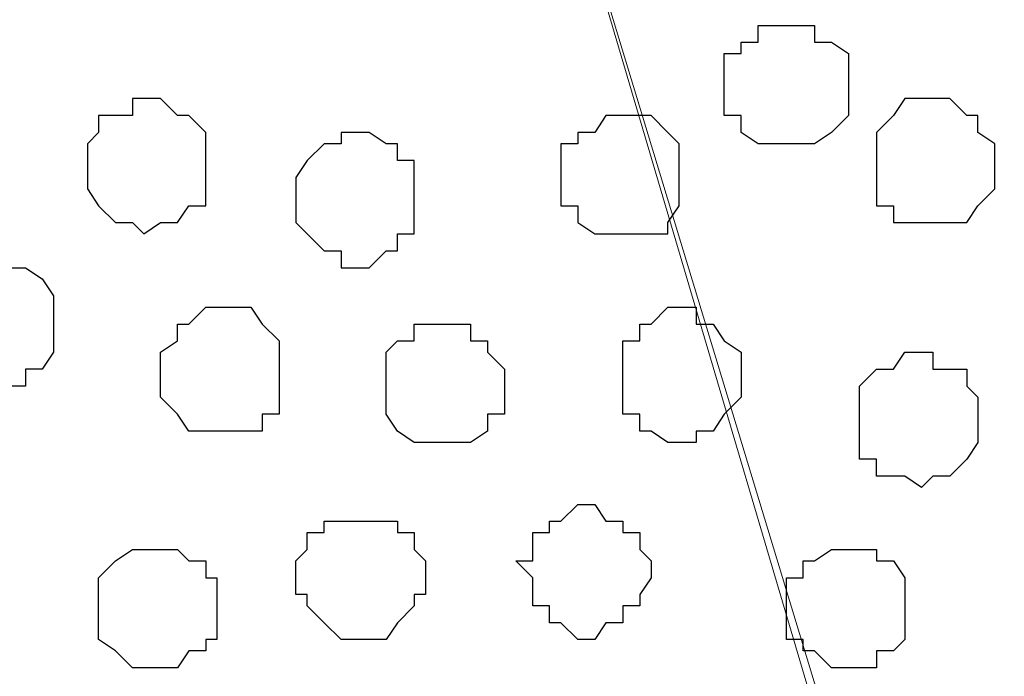
# Model space of a CAD drawing. Units: centimetres. Extents: x -8.5 to 8.4, y -10.2 to 13.4.
# Drawn here: x -3.5 to -3.2, y 4.2 to 4.5 of the extents above; entities that cross this region are included whole.
import ezdxf

# ---------------------------------------------------------------- set-up
doc = ezdxf.new("R2010")
doc.units = ezdxf.units.CM
doc.header["$MEASUREMENT"] = 0
doc.layers.add('Layer 1', color=7, linetype='Continuous')

msp = doc.modelspace()

# ---------------------------------------------------------------- linework, layer by layer
at = {"layer": 'Layer 1', "lineweight": 9}
for points, knots in [([(-3.71122, 3.91513), (-3.71122, 3.91513), (-3.43182, 4.85704), (-3.43182, 4.85704), (-3.43182, 4.85704), (-3.43182, 4.85704), (-3.42547, 4.87186), (-3.42547, 4.87186), (-3.42547, 4.87186), (-3.42547, 4.87186), (-3.43182, 4.88879), (-3.43182, 4.88879), (-3.43182, 4.88879), (-3.43182, 4.88879), (-3.43817, 4.90573), (-3.43817, 4.90573), (-3.43817, 4.90573), (-3.43817, 4.90573), (-3.44241, 4.91843), (-3.44241, 4.91843), (-3.44241, 4.91843), (-3.44241, 4.91843), (-3.46992, 4.94594), (-3.46992, 4.94594), (-3.46992, 4.94594), (-3.46992, 4.94594), (-3.50379, 4.96711), (-3.50379, 4.96711), (-3.50379, 4.96711), (-3.50379, 4.96711), (-3.55036, 4.97981), (-3.55036, 4.97981), (-3.55036, 4.97981), (-3.55036, 4.97981), (-3.70987, 5.04591), (-3.70987, 5.04591), (-3.70987, 5.04591), (-3.70987, 5.04591), (-3.79371, 4.96794), (-3.79371, 4.96794), (-3.79371, 4.96794), (-3.79371, 4.96794), (-3.83411, 4.94845), (-3.83411, 4.94845), (-3.83411, 4.94845), (-3.83411, 4.94845), (-3.86584, 4.9464), (-3.86584, 4.9464), (-3.86584, 4.9464), (-3.86584, 4.9464), (-3.9281, 4.96214), (-3.9281, 4.96214), (-3.9281, 4.96214), (-3.9281, 4.96214), (-3.95887, 4.94594), (-3.95887, 4.94594), (-3.95887, 4.94594), (-3.95887, 4.94594), (-3.98004, 4.91843), (-3.98004, 4.91843), (-3.98004, 4.91843), (-3.98004, 4.91843), (-3.99274, 4.90573), (-3.99274, 4.90573), (-3.99274, 4.90573), (-3.99274, 4.90573), (-3.99274, 4.88879), (-3.99274, 4.88879), (-3.99274, 4.88879), (-3.99274, 4.88879), (-3.99697, 4.87186), (-3.99697, 4.87186), (-3.99697, 4.87186), (-3.99697, 4.87186), (-3.99274, 4.85704), (-3.99274, 4.85704), (-3.99274, 4.85704), (-3.99274, 4.85704), (-3.71122, 3.91513), (-3.71122, 3.91513)], [0, 0, 0, 0, 0.05, 0.05, 0.05, 0.05, 0.1, 0.1, 0.1, 0.1, 0.15, 0.15, 0.15, 0.15, 0.2, 0.2, 0.2, 0.2, 0.25, 0.25, 0.25, 0.25, 0.3, 0.3, 0.3, 0.3, 0.35, 0.35, 0.35, 0.35, 0.4, 0.4, 0.4, 0.4, 0.45, 0.45, 0.45, 0.45, 0.5, 0.5, 0.5, 0.5, 0.55, 0.55, 0.55, 0.55, 0.6, 0.6, 0.6, 0.6, 0.65, 0.65, 0.65, 0.65, 0.7, 0.7, 0.7, 0.7, 0.75, 0.75, 0.75, 0.75, 0.8, 0.8, 0.8, 0.8, 0.85, 0.85, 0.85, 0.85, 0.9, 0.9, 0.9, 0.9, 0.95, 0.95, 0.95, 0.95, 1, 1, 1, 1]), ([(-3.29038, 4.97603), (-3.29748, 4.97455), (-3.30271, 4.97346), (-3.30271, 4.97346), (-3.30271, 4.97346), (-3.30271, 4.97346), (-3.34716, 4.96288), (-3.34716, 4.96288), (-3.34716, 4.96288), (-3.34716, 4.96288), (-3.38737, 4.93959), (-3.38737, 4.93959), (-3.38737, 4.93959), (-3.38737, 4.93959), (-3.40854, 4.91843), (-3.40854, 4.91843), (-3.40854, 4.91843), (-3.40854, 4.91843), (-3.42124, 4.90149), (-3.42124, 4.90149), (-3.42124, 4.90149), (-3.42124, 4.90149), (-3.42547, 4.88456), (-3.42547, 4.88456), (-3.42547, 4.88456), (-3.42547, 4.88456), (-3.42547, 4.86763), (-3.42547, 4.86763), (-3.42547, 4.86763), (-3.42547, 4.86763), (-3.42124, 4.85069), (-3.42124, 4.85069), (-3.42124, 4.85069), (-3.42124, 4.85069), (-3.13549, 3.90878), (-3.13549, 3.90878), (-3.13549, 3.90878), (-2.84974, 4.85069), (-2.84974, 4.85069), (-2.84974, 4.85069), (-2.84974, 4.85069), (-2.84974, 4.88456), (-2.84974, 4.88456), (-2.84974, 4.88456), (-2.84974, 4.88456), (-2.85397, 4.90149), (-2.85397, 4.90149), (-2.85397, 4.90149), (-2.85397, 4.90149), (-2.86667, 4.91843), (-2.86667, 4.91843), (-2.86667, 4.91843), (-2.86667, 4.91843), (-2.89419, 4.93959), (-2.89419, 4.93959), (-2.89419, 4.93959), (-2.89419, 4.93959), (-2.92806, 4.96288), (-2.92806, 4.96288), (-2.92806, 4.96288), (-2.92806, 4.96288), (-2.97251, 4.97346), (-2.97251, 4.97346), (-2.97251, 4.97346), (-2.97251, 4.97346), (-3.02754, 4.98404), (-3.02754, 4.98404), (-3.02754, 4.98404), (-3.02754, 4.98404), (-3.04434, 4.98777), (-3.05972, 4.99119)], [0.5839592, 0.5839592, 0.5839592, 0.5839592, 0.6, 0.6, 0.6, 0.6, 0.65, 0.65, 0.65, 0.65, 0.7, 0.7, 0.7, 0.7, 0.75, 0.75, 0.75, 0.75, 0.8, 0.8, 0.8, 0.8, 0.85, 0.85, 0.85, 0.85, 0.9, 0.9, 0.9, 0.9, 0.95, 0.95, 0.95, 0.95, 1, 1, 1, 1.05, 1.05, 1.05, 1.05, 1.1, 1.1, 1.1, 1.1, 1.15, 1.15, 1.15, 1.15, 1.2, 1.2, 1.2, 1.2, 1.25, 1.25, 1.25, 1.25, 1.3, 1.3, 1.3, 1.3, 1.35, 1.35, 1.35, 1.35, 1.4, 1.4, 1.4, 1.4, 1.42711, 1.42711, 1.42711, 1.42711]), ([(-3.42547, 4.87186), (-3.42547, 4.87186), (-3.14607, 3.92571), (-3.14607, 3.92571), (-3.14607, 3.92571), (-3.14607, 3.92571), (-3.13972, 3.90878), (-3.13972, 3.90878), (-3.13972, 3.90878), (-3.13972, 3.90878), (-3.14607, 3.89184), (-3.14607, 3.89184), (-3.14607, 3.89184), (-3.14607, 3.89184), (-3.15242, 3.88126), (-3.15242, 3.88126), (-3.15242, 3.88126), (-3.15242, 3.88126), (-3.15653, 3.86483), (-3.15653, 3.86483), (-3.15653, 3.86483), (-3.15653, 3.86483), (-3.15653, 3.86483), (-3.15653, 3.86483), (-3.15653, 3.86483), (-3.15653, 3.86483), (-3.19704, 3.86603), (-3.19704, 3.86603), (-3.19704, 3.86603), (-3.19704, 3.86603), (-3.19704, 3.86603), (-3.19704, 3.86603), (-3.19704, 3.86603), (-3.19704, 3.86603), (-3.29923, 3.86907), (-3.29923, 3.86907), (-3.29923, 3.86907), (-3.29923, 3.86907), (-3.37044, 3.87068), (-3.37044, 3.87068), (-3.37044, 3.87068), (-3.37044, 3.87068), (-3.46323, 3.87068), (-3.46323, 3.87068), (-3.46323, 3.87068), (-3.46323, 3.87068), (-3.52169, 3.87068), (-3.52169, 3.87068), (-3.52169, 3.87068), (-3.52169, 3.87068), (-3.5844, 3.87011), (-3.5844, 3.87011), (-3.5844, 3.87011), (-3.5844, 3.87011), (-3.69429, 3.86684), (-3.69429, 3.86684), (-3.69429, 3.86684), (-3.69429, 3.86684), (-3.69429, 3.86684), (-3.69429, 3.86684), (-3.69429, 3.86684), (-3.69429, 3.86684), (-3.69429, 3.86684), (-3.69429, 3.86684), (-3.69429, 3.86684), (-3.69429, 3.86684), (-3.70699, 3.88126), (-3.70699, 3.88126), (-3.70699, 3.88126), (-3.70699, 3.88126), (-3.70699, 3.89184), (-3.70699, 3.89184), (-3.70699, 3.89184), (-3.70699, 3.89184), (-3.71122, 3.90878), (-3.71122, 3.90878), (-3.71122, 3.90878), (-3.71122, 3.90878), (-3.70699, 3.92571), (-3.70699, 3.92571), (-3.70699, 3.92571), (-3.70699, 3.92571), (-3.42547, 4.87186), (-3.42547, 4.87186)], [0, 0, 0, 0, 0.047619, 0.047619, 0.047619, 0.047619, 0.095238, 0.095238, 0.095238, 0.095238, 0.142857, 0.142857, 0.142857, 0.142857, 0.190476, 0.190476, 0.190476, 0.190476, 0.238095, 0.238095, 0.238095, 0.238095, 0.285714, 0.285714, 0.285714, 0.285714, 0.333333, 0.333333, 0.333333, 0.333333, 0.380952, 0.380952, 0.380952, 0.380952, 0.428571, 0.428571, 0.428571, 0.428571, 0.47619, 0.47619, 0.47619, 0.47619, 0.52381, 0.52381, 0.52381, 0.52381, 0.571429, 0.571429, 0.571429, 0.571429, 0.619048, 0.619048, 0.619048, 0.619048, 0.666667, 0.666667, 0.666667, 0.666667, 0.714286, 0.714286, 0.714286, 0.714286, 0.761905, 0.761905, 0.761905, 0.761905, 0.809524, 0.809524, 0.809524, 0.809524, 0.857143, 0.857143, 0.857143, 0.857143, 0.904762, 0.904762, 0.904762, 0.904762, 0.952381, 0.952381, 0.952381, 0.952381, 1, 1, 1, 1])]:
    msp.add_open_spline(points, degree=3, knots=knots, dxfattribs=at)
at = {"layer": 'Layer 1', "color": 251}
for points, knots in [([(-3.24132, 4.42524), (-3.24132, 4.42524), (-3.23074, 4.42524), (-3.23074, 4.42524), (-3.23074, 4.42524), (-3.23074, 4.42524), (-3.22439, 4.42948), (-3.22439, 4.42948), (-3.22439, 4.42948), (-3.22439, 4.42948), (-3.21804, 4.43583), (-3.21804, 4.43583), (-3.21804, 4.43583), (-3.21804, 4.43583), (-3.21804, 4.45911), (-3.21804, 4.45911), (-3.21804, 4.45911), (-3.21804, 4.45911), (-3.22439, 4.46334), (-3.22439, 4.46334), (-3.22439, 4.46334), (-3.22439, 4.46334), (-3.23074, 4.46334), (-3.23074, 4.46334), (-3.23074, 4.46334), (-3.23074, 4.46334), (-3.23074, 4.46969), (-3.23074, 4.46969), (-3.23074, 4.46969), (-3.23074, 4.46969), (-3.25191, 4.46969), (-3.25191, 4.46969), (-3.25191, 4.46969), (-3.25191, 4.46969), (-3.25191, 4.46334), (-3.25191, 4.46334), (-3.25191, 4.46334), (-3.25191, 4.46334), (-3.25826, 4.46334), (-3.25826, 4.46334), (-3.25826, 4.46334), (-3.25826, 4.46334), (-3.25826, 4.45911), (-3.25826, 4.45911), (-3.25826, 4.45911), (-3.25826, 4.45911), (-3.26461, 4.45911), (-3.26461, 4.45911), (-3.26461, 4.45911), (-3.26461, 4.45911), (-3.26461, 4.43583), (-3.26461, 4.43583), (-3.26461, 4.43583), (-3.26461, 4.43583), (-3.25826, 4.43583), (-3.25826, 4.43583), (-3.25826, 4.43583), (-3.25826, 4.43583), (-3.25826, 4.42948), (-3.25826, 4.42948), (-3.25826, 4.42948), (-3.25826, 4.42948), (-3.25191, 4.42524), (-3.25191, 4.42524), (-3.25191, 4.42524), (-3.25191, 4.42524), (-3.24132, 4.42524), (-3.24132, 4.42524)], [0, 0, 0, 0, 0.058824, 0.058824, 0.058824, 0.058824, 0.117647, 0.117647, 0.117647, 0.117647, 0.176471, 0.176471, 0.176471, 0.176471, 0.235294, 0.235294, 0.235294, 0.235294, 0.294118, 0.294118, 0.294118, 0.294118, 0.352941, 0.352941, 0.352941, 0.352941, 0.411765, 0.411765, 0.411765, 0.411765, 0.470588, 0.470588, 0.470588, 0.470588, 0.529412, 0.529412, 0.529412, 0.529412, 0.588235, 0.588235, 0.588235, 0.588235, 0.647059, 0.647059, 0.647059, 0.647059, 0.705882, 0.705882, 0.705882, 0.705882, 0.764706, 0.764706, 0.764706, 0.764706, 0.823529, 0.823529, 0.823529, 0.823529, 0.882353, 0.882353, 0.882353, 0.882353, 0.941176, 0.941176, 0.941176, 0.941176, 1, 1, 1, 1]), ([(-3.48262, 4.44218), (-3.48262, 4.44218), (-3.47627, 4.44218), (-3.47627, 4.44218), (-3.47627, 4.44218), (-3.47627, 4.44218), (-3.46992, 4.43583), (-3.46992, 4.43583), (-3.46992, 4.43583), (-3.46992, 4.43583), (-3.46569, 4.43583), (-3.46569, 4.43583), (-3.46569, 4.43583), (-3.46569, 4.43583), (-3.45934, 4.42948), (-3.45934, 4.42948), (-3.45934, 4.42948), (-3.45934, 4.42948), (-3.45934, 4.40196), (-3.45934, 4.40196), (-3.45934, 4.40196), (-3.45934, 4.40196), (-3.46569, 4.40196), (-3.46569, 4.40196), (-3.46569, 4.40196), (-3.46569, 4.40196), (-3.46992, 4.39561), (-3.46992, 4.39561), (-3.46992, 4.39561), (-3.46992, 4.39561), (-3.47627, 4.39561), (-3.47627, 4.39561), (-3.47627, 4.39561), (-3.47627, 4.39561), (-3.48262, 4.39138), (-3.48262, 4.39138), (-3.48262, 4.39138), (-3.48262, 4.39138), (-3.48686, 4.39561), (-3.48686, 4.39561), (-3.48686, 4.39561), (-3.48686, 4.39561), (-3.49321, 4.39561), (-3.49321, 4.39561), (-3.49321, 4.39561), (-3.49321, 4.39561), (-3.49956, 4.40196), (-3.49956, 4.40196), (-3.49956, 4.40196), (-3.49956, 4.40196), (-3.50379, 4.40831), (-3.50379, 4.40831), (-3.50379, 4.40831), (-3.50379, 4.40831), (-3.50379, 4.42524), (-3.50379, 4.42524), (-3.50379, 4.42524), (-3.50379, 4.42524), (-3.49956, 4.42948), (-3.49956, 4.42948), (-3.49956, 4.42948), (-3.49956, 4.42948), (-3.49956, 4.43583), (-3.49956, 4.43583), (-3.49956, 4.43583), (-3.49956, 4.43583), (-3.48686, 4.43583), (-3.48686, 4.43583), (-3.48686, 4.43583), (-3.48686, 4.43583), (-3.48686, 4.44218), (-3.48686, 4.44218), (-3.48686, 4.44218), (-3.48686, 4.44218), (-3.48262, 4.44218), (-3.48262, 4.44218)], [0, 0, 0, 0, 0.052632, 0.052632, 0.052632, 0.052632, 0.105263, 0.105263, 0.105263, 0.105263, 0.157895, 0.157895, 0.157895, 0.157895, 0.210526, 0.210526, 0.210526, 0.210526, 0.263158, 0.263158, 0.263158, 0.263158, 0.315789, 0.315789, 0.315789, 0.315789, 0.368421, 0.368421, 0.368421, 0.368421, 0.421053, 0.421053, 0.421053, 0.421053, 0.473684, 0.473684, 0.473684, 0.473684, 0.526316, 0.526316, 0.526316, 0.526316, 0.578947, 0.578947, 0.578947, 0.578947, 0.631579, 0.631579, 0.631579, 0.631579, 0.684211, 0.684211, 0.684211, 0.684211, 0.736842, 0.736842, 0.736842, 0.736842, 0.789474, 0.789474, 0.789474, 0.789474, 0.842105, 0.842105, 0.842105, 0.842105, 0.894737, 0.894737, 0.894737, 0.894737, 0.947368, 0.947368, 0.947368, 0.947368, 1, 1, 1, 1]), ([(-3.40431, 4.42948), (-3.40431, 4.42948), (-3.39796, 4.42948), (-3.39796, 4.42948), (-3.39796, 4.42948), (-3.39796, 4.42948), (-3.39161, 4.42524), (-3.39161, 4.42524), (-3.39161, 4.42524), (-3.39161, 4.42524), (-3.38737, 4.42524), (-3.38737, 4.42524), (-3.38737, 4.42524), (-3.38737, 4.42524), (-3.38737, 4.41889), (-3.38737, 4.41889), (-3.38737, 4.41889), (-3.38737, 4.41889), (-3.38102, 4.41889), (-3.38102, 4.41889), (-3.38102, 4.41889), (-3.38102, 4.41889), (-3.38102, 4.39138), (-3.38102, 4.39138), (-3.38102, 4.39138), (-3.38102, 4.39138), (-3.38737, 4.39138), (-3.38737, 4.39138), (-3.38737, 4.39138), (-3.38737, 4.39138), (-3.38737, 4.38503), (-3.38737, 4.38503), (-3.38737, 4.38503), (-3.38737, 4.38503), (-3.39161, 4.38503), (-3.39161, 4.38503), (-3.39161, 4.38503), (-3.39161, 4.38503), (-3.39796, 4.37868), (-3.39796, 4.37868), (-3.39796, 4.37868), (-3.39796, 4.37868), (-3.40854, 4.37868), (-3.40854, 4.37868), (-3.40854, 4.37868), (-3.40854, 4.37868), (-3.40854, 4.38503), (-3.40854, 4.38503), (-3.40854, 4.38503), (-3.40854, 4.38503), (-3.41489, 4.38503), (-3.41489, 4.38503), (-3.41489, 4.38503), (-3.41489, 4.38503), (-3.42124, 4.39138), (-3.42124, 4.39138), (-3.42124, 4.39138), (-3.42124, 4.39138), (-3.42547, 4.39561), (-3.42547, 4.39561), (-3.42547, 4.39561), (-3.42547, 4.39561), (-3.42547, 4.41254), (-3.42547, 4.41254), (-3.42547, 4.41254), (-3.42547, 4.41254), (-3.42124, 4.41889), (-3.42124, 4.41889), (-3.42124, 4.41889), (-3.42124, 4.41889), (-3.41489, 4.42524), (-3.41489, 4.42524), (-3.41489, 4.42524), (-3.41489, 4.42524), (-3.40854, 4.42524), (-3.40854, 4.42524), (-3.40854, 4.42524), (-3.40854, 4.42524), (-3.40854, 4.42948), (-3.40854, 4.42948), (-3.40854, 4.42948), (-3.40854, 4.42948), (-3.40431, 4.42948), (-3.40431, 4.42948)], [0, 0, 0, 0, 0.047619, 0.047619, 0.047619, 0.047619, 0.095238, 0.095238, 0.095238, 0.095238, 0.142857, 0.142857, 0.142857, 0.142857, 0.190476, 0.190476, 0.190476, 0.190476, 0.238095, 0.238095, 0.238095, 0.238095, 0.285714, 0.285714, 0.285714, 0.285714, 0.333333, 0.333333, 0.333333, 0.333333, 0.380952, 0.380952, 0.380952, 0.380952, 0.428571, 0.428571, 0.428571, 0.428571, 0.47619, 0.47619, 0.47619, 0.47619, 0.52381, 0.52381, 0.52381, 0.52381, 0.571429, 0.571429, 0.571429, 0.571429, 0.619048, 0.619048, 0.619048, 0.619048, 0.666667, 0.666667, 0.666667, 0.666667, 0.714286, 0.714286, 0.714286, 0.714286, 0.761905, 0.761905, 0.761905, 0.761905, 0.809524, 0.809524, 0.809524, 0.809524, 0.857143, 0.857143, 0.857143, 0.857143, 0.904762, 0.904762, 0.904762, 0.904762, 0.952381, 0.952381, 0.952381, 0.952381, 1, 1, 1, 1])]:
    msp.add_open_spline(points, degree=3, knots=knots, dxfattribs=at)
at = {"layer": 'Layer 1', "color": 253}
for points, knots in [([(-3.18629, 4.44218), (-3.18629, 4.44218), (-3.17994, 4.44218), (-3.17994, 4.44218), (-3.17994, 4.44218), (-3.17994, 4.44218), (-3.17359, 4.43583), (-3.17359, 4.43583), (-3.17359, 4.43583), (-3.17359, 4.43583), (-3.16936, 4.43583), (-3.16936, 4.43583), (-3.16936, 4.43583), (-3.16936, 4.43583), (-3.16936, 4.42948), (-3.16936, 4.42948), (-3.16936, 4.42948), (-3.16936, 4.42948), (-3.16301, 4.42524), (-3.16301, 4.42524), (-3.16301, 4.42524), (-3.16301, 4.42524), (-3.16301, 4.40831), (-3.16301, 4.40831), (-3.16301, 4.40831), (-3.16301, 4.40831), (-3.16936, 4.40196), (-3.16936, 4.40196), (-3.16936, 4.40196), (-3.16936, 4.40196), (-3.17359, 4.39561), (-3.17359, 4.39561), (-3.17359, 4.39561), (-3.17359, 4.39561), (-3.20111, 4.39561), (-3.20111, 4.39561), (-3.20111, 4.39561), (-3.20111, 4.39561), (-3.20111, 4.40196), (-3.20111, 4.40196), (-3.20111, 4.40196), (-3.20111, 4.40196), (-3.20746, 4.40196), (-3.20746, 4.40196), (-3.20746, 4.40196), (-3.20746, 4.40196), (-3.20746, 4.42948), (-3.20746, 4.42948), (-3.20746, 4.42948), (-3.20746, 4.42948), (-3.20111, 4.43583), (-3.20111, 4.43583), (-3.20111, 4.43583), (-3.20111, 4.43583), (-3.19687, 4.44218), (-3.19687, 4.44218), (-3.19687, 4.44218), (-3.19687, 4.44218), (-3.18629, 4.44218), (-3.18629, 4.44218)], [0, 0, 0, 0, 0.066667, 0.066667, 0.066667, 0.066667, 0.133333, 0.133333, 0.133333, 0.133333, 0.2, 0.2, 0.2, 0.2, 0.266667, 0.266667, 0.266667, 0.266667, 0.333333, 0.333333, 0.333333, 0.333333, 0.4, 0.4, 0.4, 0.4, 0.466667, 0.466667, 0.466667, 0.466667, 0.533333, 0.533333, 0.533333, 0.533333, 0.6, 0.6, 0.6, 0.6, 0.666667, 0.666667, 0.666667, 0.666667, 0.733333, 0.733333, 0.733333, 0.733333, 0.8, 0.8, 0.8, 0.8, 0.866667, 0.866667, 0.866667, 0.866667, 0.933333, 0.933333, 0.933333, 0.933333, 1, 1, 1, 1]), ([(-3.53766, 4.33423), (-3.53766, 4.33423), (-3.52707, 4.33423), (-3.52707, 4.33423), (-3.52707, 4.33423), (-3.52707, 4.33423), (-3.52707, 4.34058), (-3.52707, 4.34058), (-3.52707, 4.34058), (-3.52707, 4.34058), (-3.52072, 4.34058), (-3.52072, 4.34058), (-3.52072, 4.34058), (-3.52072, 4.34058), (-3.51649, 4.34693), (-3.51649, 4.34693), (-3.51649, 4.34693), (-3.51649, 4.34693), (-3.51649, 4.36809), (-3.51649, 4.36809), (-3.51649, 4.36809), (-3.51649, 4.36809), (-3.52072, 4.37444), (-3.52072, 4.37444), (-3.52072, 4.37444), (-3.52072, 4.37444), (-3.52707, 4.37868), (-3.52707, 4.37868), (-3.52707, 4.37868), (-3.52707, 4.37868), (-3.55036, 4.37868), (-3.55036, 4.37868), (-3.55036, 4.37868), (-3.55036, 4.37868), (-3.55459, 4.37444), (-3.55459, 4.37444), (-3.55459, 4.37444), (-3.55459, 4.37444), (-3.55459, 4.36809), (-3.55459, 4.36809), (-3.55459, 4.36809), (-3.55459, 4.36809), (-3.56094, 4.36809), (-3.56094, 4.36809), (-3.56094, 4.36809), (-3.56094, 4.36809), (-3.56094, 4.35116), (-3.56094, 4.35116), (-3.56094, 4.35116), (-3.56094, 4.35116), (-3.55459, 4.34693), (-3.55459, 4.34693), (-3.55459, 4.34693), (-3.55459, 4.34693), (-3.55459, 4.34058), (-3.55459, 4.34058), (-3.55459, 4.34058), (-3.55459, 4.34058), (-3.55036, 4.34058), (-3.55036, 4.34058), (-3.55036, 4.34058), (-3.55036, 4.34058), (-3.55036, 4.33423), (-3.55036, 4.33423), (-3.55036, 4.33423), (-3.55036, 4.33423), (-3.53766, 4.33423), (-3.53766, 4.33423)], [0, 0, 0, 0, 0.058824, 0.058824, 0.058824, 0.058824, 0.117647, 0.117647, 0.117647, 0.117647, 0.176471, 0.176471, 0.176471, 0.176471, 0.235294, 0.235294, 0.235294, 0.235294, 0.294118, 0.294118, 0.294118, 0.294118, 0.352941, 0.352941, 0.352941, 0.352941, 0.411765, 0.411765, 0.411765, 0.411765, 0.470588, 0.470588, 0.470588, 0.470588, 0.529412, 0.529412, 0.529412, 0.529412, 0.588235, 0.588235, 0.588235, 0.588235, 0.647059, 0.647059, 0.647059, 0.647059, 0.705882, 0.705882, 0.705882, 0.705882, 0.764706, 0.764706, 0.764706, 0.764706, 0.823529, 0.823529, 0.823529, 0.823529, 0.882353, 0.882353, 0.882353, 0.882353, 0.941176, 0.941176, 0.941176, 0.941176, 1, 1, 1, 1]), ([(-3.45511, 4.31729), (-3.45511, 4.31729), (-3.43817, 4.31729), (-3.43817, 4.31729), (-3.43817, 4.31729), (-3.43817, 4.31729), (-3.43817, 4.32364), (-3.43817, 4.32364), (-3.43817, 4.32364), (-3.43817, 4.32364), (-3.43182, 4.32364), (-3.43182, 4.32364), (-3.43182, 4.32364), (-3.43182, 4.32364), (-3.43182, 4.35116), (-3.43182, 4.35116), (-3.43182, 4.35116), (-3.43182, 4.35116), (-3.43817, 4.35751), (-3.43817, 4.35751), (-3.43817, 4.35751), (-3.43817, 4.35751), (-3.44241, 4.36386), (-3.44241, 4.36386), (-3.44241, 4.36386), (-3.44241, 4.36386), (-3.45934, 4.36386), (-3.45934, 4.36386), (-3.45934, 4.36386), (-3.45934, 4.36386), (-3.46569, 4.35751), (-3.46569, 4.35751), (-3.46569, 4.35751), (-3.46569, 4.35751), (-3.46992, 4.35751), (-3.46992, 4.35751), (-3.46992, 4.35751), (-3.46992, 4.35751), (-3.46992, 4.35116), (-3.46992, 4.35116), (-3.46992, 4.35116), (-3.46992, 4.35116), (-3.47627, 4.34693), (-3.47627, 4.34693), (-3.47627, 4.34693), (-3.47627, 4.34693), (-3.47627, 4.32999), (-3.47627, 4.32999), (-3.47627, 4.32999), (-3.47627, 4.32999), (-3.46992, 4.32364), (-3.46992, 4.32364), (-3.46992, 4.32364), (-3.46992, 4.32364), (-3.46569, 4.31729), (-3.46569, 4.31729), (-3.46569, 4.31729), (-3.46569, 4.31729), (-3.45511, 4.31729), (-3.45511, 4.31729)], [0, 0, 0, 0, 0.066667, 0.066667, 0.066667, 0.066667, 0.133333, 0.133333, 0.133333, 0.133333, 0.2, 0.2, 0.2, 0.2, 0.266667, 0.266667, 0.266667, 0.266667, 0.333333, 0.333333, 0.333333, 0.333333, 0.4, 0.4, 0.4, 0.4, 0.466667, 0.466667, 0.466667, 0.466667, 0.533333, 0.533333, 0.533333, 0.533333, 0.6, 0.6, 0.6, 0.6, 0.666667, 0.666667, 0.666667, 0.666667, 0.733333, 0.733333, 0.733333, 0.733333, 0.8, 0.8, 0.8, 0.8, 0.866667, 0.866667, 0.866667, 0.866667, 0.933333, 0.933333, 0.933333, 0.933333, 1, 1, 1, 1]), ([(-3.28154, 4.31306), (-3.28154, 4.31306), (-3.27519, 4.31306), (-3.27519, 4.31306), (-3.27519, 4.31306), (-3.27519, 4.31306), (-3.27519, 4.31729), (-3.27519, 4.31729), (-3.27519, 4.31729), (-3.27519, 4.31729), (-3.26884, 4.31729), (-3.26884, 4.31729), (-3.26884, 4.31729), (-3.26884, 4.31729), (-3.26461, 4.32364), (-3.26461, 4.32364), (-3.26461, 4.32364), (-3.26461, 4.32364), (-3.25826, 4.32999), (-3.25826, 4.32999), (-3.25826, 4.32999), (-3.25826, 4.32999), (-3.25826, 4.34693), (-3.25826, 4.34693), (-3.25826, 4.34693), (-3.25826, 4.34693), (-3.26461, 4.35116), (-3.26461, 4.35116), (-3.26461, 4.35116), (-3.26461, 4.35116), (-3.26884, 4.35751), (-3.26884, 4.35751), (-3.26884, 4.35751), (-3.26884, 4.35751), (-3.27519, 4.35751), (-3.27519, 4.35751), (-3.27519, 4.35751), (-3.27519, 4.35751), (-3.27519, 4.36386), (-3.27519, 4.36386), (-3.27519, 4.36386), (-3.27519, 4.36386), (-3.28577, 4.36386), (-3.28577, 4.36386), (-3.28577, 4.36386), (-3.28577, 4.36386), (-3.29212, 4.35751), (-3.29212, 4.35751), (-3.29212, 4.35751), (-3.29212, 4.35751), (-3.29636, 4.35751), (-3.29636, 4.35751), (-3.29636, 4.35751), (-3.29636, 4.35751), (-3.29636, 4.35116), (-3.29636, 4.35116), (-3.29636, 4.35116), (-3.29636, 4.35116), (-3.30271, 4.35116), (-3.30271, 4.35116), (-3.30271, 4.35116), (-3.30271, 4.35116), (-3.30271, 4.32364), (-3.30271, 4.32364), (-3.30271, 4.32364), (-3.30271, 4.32364), (-3.29636, 4.32364), (-3.29636, 4.32364), (-3.29636, 4.32364), (-3.29636, 4.32364), (-3.29636, 4.31729), (-3.29636, 4.31729), (-3.29636, 4.31729), (-3.29636, 4.31729), (-3.29212, 4.31729), (-3.29212, 4.31729), (-3.29212, 4.31729), (-3.29212, 4.31729), (-3.28577, 4.31306), (-3.28577, 4.31306), (-3.28577, 4.31306), (-3.28577, 4.31306), (-3.28154, 4.31306), (-3.28154, 4.31306)], [0, 0, 0, 0, 0.047619, 0.047619, 0.047619, 0.047619, 0.095238, 0.095238, 0.095238, 0.095238, 0.142857, 0.142857, 0.142857, 0.142857, 0.190476, 0.190476, 0.190476, 0.190476, 0.238095, 0.238095, 0.238095, 0.238095, 0.285714, 0.285714, 0.285714, 0.285714, 0.333333, 0.333333, 0.333333, 0.333333, 0.380952, 0.380952, 0.380952, 0.380952, 0.428571, 0.428571, 0.428571, 0.428571, 0.47619, 0.47619, 0.47619, 0.47619, 0.52381, 0.52381, 0.52381, 0.52381, 0.571429, 0.571429, 0.571429, 0.571429, 0.619048, 0.619048, 0.619048, 0.619048, 0.666667, 0.666667, 0.666667, 0.666667, 0.714286, 0.714286, 0.714286, 0.714286, 0.761905, 0.761905, 0.761905, 0.761905, 0.809524, 0.809524, 0.809524, 0.809524, 0.857143, 0.857143, 0.857143, 0.857143, 0.904762, 0.904762, 0.904762, 0.904762, 0.952381, 0.952381, 0.952381, 0.952381, 1, 1, 1, 1]), ([(-3.37044, 4.31306), (-3.37044, 4.31306), (-3.35986, 4.31306), (-3.35986, 4.31306), (-3.35986, 4.31306), (-3.35986, 4.31306), (-3.35351, 4.31729), (-3.35351, 4.31729), (-3.35351, 4.31729), (-3.35351, 4.31729), (-3.35351, 4.32364), (-3.35351, 4.32364), (-3.35351, 4.32364), (-3.35351, 4.32364), (-3.34716, 4.32364), (-3.34716, 4.32364), (-3.34716, 4.32364), (-3.34716, 4.32364), (-3.34716, 4.34058), (-3.34716, 4.34058), (-3.34716, 4.34058), (-3.34716, 4.34058), (-3.35351, 4.34693), (-3.35351, 4.34693), (-3.35351, 4.34693), (-3.35351, 4.34693), (-3.35351, 4.35116), (-3.35351, 4.35116), (-3.35351, 4.35116), (-3.35351, 4.35116), (-3.35986, 4.35116), (-3.35986, 4.35116), (-3.35986, 4.35116), (-3.35986, 4.35116), (-3.35986, 4.35751), (-3.35986, 4.35751), (-3.35986, 4.35751), (-3.35986, 4.35751), (-3.38102, 4.35751), (-3.38102, 4.35751), (-3.38102, 4.35751), (-3.38102, 4.35751), (-3.38102, 4.35116), (-3.38102, 4.35116), (-3.38102, 4.35116), (-3.38102, 4.35116), (-3.38737, 4.35116), (-3.38737, 4.35116), (-3.38737, 4.35116), (-3.38737, 4.35116), (-3.39161, 4.34693), (-3.39161, 4.34693), (-3.39161, 4.34693), (-3.39161, 4.34693), (-3.39161, 4.32364), (-3.39161, 4.32364), (-3.39161, 4.32364), (-3.39161, 4.32364), (-3.38737, 4.31729), (-3.38737, 4.31729), (-3.38737, 4.31729), (-3.38737, 4.31729), (-3.38102, 4.31306), (-3.38102, 4.31306), (-3.38102, 4.31306), (-3.38102, 4.31306), (-3.37044, 4.31306), (-3.37044, 4.31306)], [0, 0, 0, 0, 0.058824, 0.058824, 0.058824, 0.058824, 0.117647, 0.117647, 0.117647, 0.117647, 0.176471, 0.176471, 0.176471, 0.176471, 0.235294, 0.235294, 0.235294, 0.235294, 0.294118, 0.294118, 0.294118, 0.294118, 0.352941, 0.352941, 0.352941, 0.352941, 0.411765, 0.411765, 0.411765, 0.411765, 0.470588, 0.470588, 0.470588, 0.470588, 0.529412, 0.529412, 0.529412, 0.529412, 0.588235, 0.588235, 0.588235, 0.588235, 0.647059, 0.647059, 0.647059, 0.647059, 0.705882, 0.705882, 0.705882, 0.705882, 0.764706, 0.764706, 0.764706, 0.764706, 0.823529, 0.823529, 0.823529, 0.823529, 0.882353, 0.882353, 0.882353, 0.882353, 0.941176, 0.941176, 0.941176, 0.941176, 1, 1, 1, 1]), ([(-3.19052, 4.29613), (-3.19052, 4.29613), (-3.18629, 4.30036), (-3.18629, 4.30036), (-3.18629, 4.30036), (-3.18629, 4.30036), (-3.17994, 4.30036), (-3.17994, 4.30036), (-3.17994, 4.30036), (-3.17994, 4.30036), (-3.17359, 4.30671), (-3.17359, 4.30671), (-3.17359, 4.30671), (-3.17359, 4.30671), (-3.16936, 4.31306), (-3.16936, 4.31306), (-3.16936, 4.31306), (-3.16936, 4.31306), (-3.16936, 4.32999), (-3.16936, 4.32999), (-3.16936, 4.32999), (-3.16936, 4.32999), (-3.17359, 4.33423), (-3.17359, 4.33423), (-3.17359, 4.33423), (-3.17359, 4.33423), (-3.17359, 4.34058), (-3.17359, 4.34058), (-3.17359, 4.34058), (-3.17359, 4.34058), (-3.18629, 4.34058), (-3.18629, 4.34058), (-3.18629, 4.34058), (-3.18629, 4.34058), (-3.18629, 4.34693), (-3.18629, 4.34693), (-3.18629, 4.34693), (-3.18629, 4.34693), (-3.19687, 4.34693), (-3.19687, 4.34693), (-3.19687, 4.34693), (-3.19687, 4.34693), (-3.20111, 4.34058), (-3.20111, 4.34058), (-3.20111, 4.34058), (-3.20111, 4.34058), (-3.20746, 4.34058), (-3.20746, 4.34058), (-3.20746, 4.34058), (-3.20746, 4.34058), (-3.21381, 4.33423), (-3.21381, 4.33423), (-3.21381, 4.33423), (-3.21381, 4.33423), (-3.21381, 4.30671), (-3.21381, 4.30671), (-3.21381, 4.30671), (-3.21381, 4.30671), (-3.20746, 4.30671), (-3.20746, 4.30671), (-3.20746, 4.30671), (-3.20746, 4.30671), (-3.20746, 4.30036), (-3.20746, 4.30036), (-3.20746, 4.30036), (-3.20746, 4.30036), (-3.19687, 4.30036), (-3.19687, 4.30036), (-3.19687, 4.30036), (-3.19687, 4.30036), (-3.19052, 4.29613), (-3.19052, 4.29613)], [0, 0, 0, 0, 0.055556, 0.055556, 0.055556, 0.055556, 0.111111, 0.111111, 0.111111, 0.111111, 0.166667, 0.166667, 0.166667, 0.166667, 0.222222, 0.222222, 0.222222, 0.222222, 0.277778, 0.277778, 0.277778, 0.277778, 0.333333, 0.333333, 0.333333, 0.333333, 0.388889, 0.388889, 0.388889, 0.388889, 0.444444, 0.444444, 0.444444, 0.444444, 0.5, 0.5, 0.5, 0.5, 0.555556, 0.555556, 0.555556, 0.555556, 0.611111, 0.611111, 0.611111, 0.611111, 0.666667, 0.666667, 0.666667, 0.666667, 0.722222, 0.722222, 0.722222, 0.722222, 0.777778, 0.777778, 0.777778, 0.777778, 0.833333, 0.833333, 0.833333, 0.833333, 0.888889, 0.888889, 0.888889, 0.888889, 0.944444, 0.944444, 0.944444, 0.944444, 1, 1, 1, 1]), ([(-3.31329, 4.23898), (-3.31329, 4.23898), (-3.30906, 4.24533), (-3.30906, 4.24533), (-3.30906, 4.24533), (-3.30906, 4.24533), (-3.30271, 4.24533), (-3.30271, 4.24533), (-3.30271, 4.24533), (-3.30271, 4.24533), (-3.30271, 4.25168), (-3.30271, 4.25168), (-3.30271, 4.25168), (-3.30271, 4.25168), (-3.29636, 4.25168), (-3.29636, 4.25168), (-3.29636, 4.25168), (-3.29636, 4.25168), (-3.29636, 4.25591), (-3.29636, 4.25591), (-3.29636, 4.25591), (-3.29636, 4.25591), (-3.29212, 4.26226), (-3.29212, 4.26226), (-3.29212, 4.26226), (-3.29212, 4.26226), (-3.29212, 4.26861), (-3.29212, 4.26861), (-3.29212, 4.26861), (-3.29212, 4.26861), (-3.29636, 4.27284), (-3.29636, 4.27284), (-3.29636, 4.27284), (-3.29636, 4.27284), (-3.29636, 4.27919), (-3.29636, 4.27919), (-3.29636, 4.27919), (-3.29636, 4.27919), (-3.30271, 4.27919), (-3.30271, 4.27919), (-3.30271, 4.27919), (-3.30271, 4.27919), (-3.30271, 4.28343), (-3.30271, 4.28343), (-3.30271, 4.28343), (-3.30271, 4.28343), (-3.30906, 4.28343), (-3.30906, 4.28343), (-3.30906, 4.28343), (-3.30906, 4.28343), (-3.31329, 4.28978), (-3.31329, 4.28978), (-3.31329, 4.28978), (-3.31329, 4.28978), (-3.31964, 4.28978), (-3.31964, 4.28978), (-3.31964, 4.28978), (-3.31964, 4.28978), (-3.32599, 4.28343), (-3.32599, 4.28343), (-3.32599, 4.28343), (-3.32599, 4.28343), (-3.33022, 4.28343), (-3.33022, 4.28343), (-3.33022, 4.28343), (-3.33022, 4.28343), (-3.33022, 4.27919), (-3.33022, 4.27919), (-3.33022, 4.27919), (-3.33022, 4.27919), (-3.33657, 4.27919), (-3.33657, 4.27919), (-3.33657, 4.27919), (-3.33657, 4.27919), (-3.33657, 4.26861), (-3.33657, 4.26861), (-3.33657, 4.26861), (-3.33657, 4.26861), (-3.34292, 4.26861), (-3.34292, 4.26861), (-3.34292, 4.26861), (-3.34292, 4.26861), (-3.33657, 4.26226), (-3.33657, 4.26226), (-3.33657, 4.26226), (-3.33657, 4.26226), (-3.33657, 4.25168), (-3.33657, 4.25168), (-3.33657, 4.25168), (-3.33657, 4.25168), (-3.33022, 4.25168), (-3.33022, 4.25168), (-3.33022, 4.25168), (-3.33022, 4.25168), (-3.33022, 4.24533), (-3.33022, 4.24533), (-3.33022, 4.24533), (-3.33022, 4.24533), (-3.32599, 4.24533), (-3.32599, 4.24533), (-3.32599, 4.24533), (-3.32599, 4.24533), (-3.31964, 4.23898), (-3.31964, 4.23898), (-3.31964, 4.23898), (-3.31964, 4.23898), (-3.31329, 4.23898), (-3.31329, 4.23898)], [0, 0, 0, 0, 0.037037, 0.037037, 0.037037, 0.037037, 0.074074, 0.074074, 0.074074, 0.074074, 0.111111, 0.111111, 0.111111, 0.111111, 0.148148, 0.148148, 0.148148, 0.148148, 0.185185, 0.185185, 0.185185, 0.185185, 0.222222, 0.222222, 0.222222, 0.222222, 0.259259, 0.259259, 0.259259, 0.259259, 0.296296, 0.296296, 0.296296, 0.296296, 0.333333, 0.333333, 0.333333, 0.333333, 0.37037, 0.37037, 0.37037, 0.37037, 0.407407, 0.407407, 0.407407, 0.407407, 0.444444, 0.444444, 0.444444, 0.444444, 0.481481, 0.481481, 0.481481, 0.481481, 0.518519, 0.518519, 0.518519, 0.518519, 0.555556, 0.555556, 0.555556, 0.555556, 0.592593, 0.592593, 0.592593, 0.592593, 0.62963, 0.62963, 0.62963, 0.62963, 0.666667, 0.666667, 0.666667, 0.666667, 0.703704, 0.703704, 0.703704, 0.703704, 0.740741, 0.740741, 0.740741, 0.740741, 0.777778, 0.777778, 0.777778, 0.777778, 0.814815, 0.814815, 0.814815, 0.814815, 0.851852, 0.851852, 0.851852, 0.851852, 0.888889, 0.888889, 0.888889, 0.888889, 0.925926, 0.925926, 0.925926, 0.925926, 0.962963, 0.962963, 0.962963, 0.962963, 1, 1, 1, 1]), ([(-3.40431, 4.23898), (-3.40431, 4.23898), (-3.39161, 4.23898), (-3.39161, 4.23898), (-3.39161, 4.23898), (-3.39161, 4.23898), (-3.38737, 4.24533), (-3.38737, 4.24533), (-3.38737, 4.24533), (-3.38737, 4.24533), (-3.38102, 4.25168), (-3.38102, 4.25168), (-3.38102, 4.25168), (-3.38102, 4.25168), (-3.38102, 4.25591), (-3.38102, 4.25591), (-3.38102, 4.25591), (-3.38102, 4.25591), (-3.37679, 4.25591), (-3.37679, 4.25591), (-3.37679, 4.25591), (-3.37679, 4.25591), (-3.37679, 4.26861), (-3.37679, 4.26861), (-3.37679, 4.26861), (-3.37679, 4.26861), (-3.38102, 4.27284), (-3.38102, 4.27284), (-3.38102, 4.27284), (-3.38102, 4.27284), (-3.38102, 4.27919), (-3.38102, 4.27919), (-3.38102, 4.27919), (-3.38102, 4.27919), (-3.38737, 4.27919), (-3.38737, 4.27919), (-3.38737, 4.27919), (-3.38737, 4.27919), (-3.38737, 4.28343), (-3.38737, 4.28343), (-3.38737, 4.28343), (-3.38737, 4.28343), (-3.41489, 4.28343), (-3.41489, 4.28343), (-3.41489, 4.28343), (-3.41489, 4.28343), (-3.41489, 4.27919), (-3.41489, 4.27919), (-3.41489, 4.27919), (-3.41489, 4.27919), (-3.42124, 4.27919), (-3.42124, 4.27919), (-3.42124, 4.27919), (-3.42124, 4.27919), (-3.42124, 4.27284), (-3.42124, 4.27284), (-3.42124, 4.27284), (-3.42124, 4.27284), (-3.42547, 4.26861), (-3.42547, 4.26861), (-3.42547, 4.26861), (-3.42547, 4.26861), (-3.42547, 4.25591), (-3.42547, 4.25591), (-3.42547, 4.25591), (-3.42547, 4.25591), (-3.42124, 4.25591), (-3.42124, 4.25591), (-3.42124, 4.25591), (-3.42124, 4.25591), (-3.42124, 4.25168), (-3.42124, 4.25168), (-3.42124, 4.25168), (-3.42124, 4.25168), (-3.41489, 4.24533), (-3.41489, 4.24533), (-3.41489, 4.24533), (-3.41489, 4.24533), (-3.40854, 4.23898), (-3.40854, 4.23898), (-3.40854, 4.23898), (-3.40854, 4.23898), (-3.40431, 4.23898), (-3.40431, 4.23898)], [0, 0, 0, 0, 0.047619, 0.047619, 0.047619, 0.047619, 0.095238, 0.095238, 0.095238, 0.095238, 0.142857, 0.142857, 0.142857, 0.142857, 0.190476, 0.190476, 0.190476, 0.190476, 0.238095, 0.238095, 0.238095, 0.238095, 0.285714, 0.285714, 0.285714, 0.285714, 0.333333, 0.333333, 0.333333, 0.333333, 0.380952, 0.380952, 0.380952, 0.380952, 0.428571, 0.428571, 0.428571, 0.428571, 0.47619, 0.47619, 0.47619, 0.47619, 0.52381, 0.52381, 0.52381, 0.52381, 0.571429, 0.571429, 0.571429, 0.571429, 0.619048, 0.619048, 0.619048, 0.619048, 0.666667, 0.666667, 0.666667, 0.666667, 0.714286, 0.714286, 0.714286, 0.714286, 0.761905, 0.761905, 0.761905, 0.761905, 0.809524, 0.809524, 0.809524, 0.809524, 0.857143, 0.857143, 0.857143, 0.857143, 0.904762, 0.904762, 0.904762, 0.904762, 0.952381, 0.952381, 0.952381, 0.952381, 1, 1, 1, 1]), ([(-3.47627, 4.22839), (-3.47627, 4.22839), (-3.46992, 4.22839), (-3.46992, 4.22839), (-3.46992, 4.22839), (-3.46992, 4.22839), (-3.46569, 4.23474), (-3.46569, 4.23474), (-3.46569, 4.23474), (-3.46569, 4.23474), (-3.45934, 4.23474), (-3.45934, 4.23474), (-3.45934, 4.23474), (-3.45934, 4.23474), (-3.45934, 4.23898), (-3.45934, 4.23898), (-3.45934, 4.23898), (-3.45934, 4.23898), (-3.45511, 4.23898), (-3.45511, 4.23898), (-3.45511, 4.23898), (-3.45511, 4.23898), (-3.45511, 4.26226), (-3.45511, 4.26226), (-3.45511, 4.26226), (-3.45511, 4.26226), (-3.45934, 4.26226), (-3.45934, 4.26226), (-3.45934, 4.26226), (-3.45934, 4.26226), (-3.45934, 4.26861), (-3.45934, 4.26861), (-3.45934, 4.26861), (-3.45934, 4.26861), (-3.46569, 4.26861), (-3.46569, 4.26861), (-3.46569, 4.26861), (-3.46569, 4.26861), (-3.46992, 4.27284), (-3.46992, 4.27284), (-3.46992, 4.27284), (-3.46992, 4.27284), (-3.48686, 4.27284), (-3.48686, 4.27284), (-3.48686, 4.27284), (-3.48686, 4.27284), (-3.49321, 4.26861), (-3.49321, 4.26861), (-3.49321, 4.26861), (-3.49321, 4.26861), (-3.49956, 4.26226), (-3.49956, 4.26226), (-3.49956, 4.26226), (-3.49956, 4.26226), (-3.49956, 4.23898), (-3.49956, 4.23898), (-3.49956, 4.23898), (-3.49956, 4.23898), (-3.49321, 4.23474), (-3.49321, 4.23474), (-3.49321, 4.23474), (-3.49321, 4.23474), (-3.48686, 4.22839), (-3.48686, 4.22839), (-3.48686, 4.22839), (-3.48686, 4.22839), (-3.47627, 4.22839), (-3.47627, 4.22839)], [0, 0, 0, 0, 0.058824, 0.058824, 0.058824, 0.058824, 0.117647, 0.117647, 0.117647, 0.117647, 0.176471, 0.176471, 0.176471, 0.176471, 0.235294, 0.235294, 0.235294, 0.235294, 0.294118, 0.294118, 0.294118, 0.294118, 0.352941, 0.352941, 0.352941, 0.352941, 0.411765, 0.411765, 0.411765, 0.411765, 0.470588, 0.470588, 0.470588, 0.470588, 0.529412, 0.529412, 0.529412, 0.529412, 0.588235, 0.588235, 0.588235, 0.588235, 0.647059, 0.647059, 0.647059, 0.647059, 0.705882, 0.705882, 0.705882, 0.705882, 0.764706, 0.764706, 0.764706, 0.764706, 0.823529, 0.823529, 0.823529, 0.823529, 0.882353, 0.882353, 0.882353, 0.882353, 0.941176, 0.941176, 0.941176, 0.941176, 1, 1, 1, 1]), ([(-3.21804, 4.22839), (-3.21804, 4.22839), (-3.20746, 4.22839), (-3.20746, 4.22839), (-3.20746, 4.22839), (-3.20746, 4.22839), (-3.20746, 4.23474), (-3.20746, 4.23474), (-3.20746, 4.23474), (-3.20746, 4.23474), (-3.20111, 4.23474), (-3.20111, 4.23474), (-3.20111, 4.23474), (-3.20111, 4.23474), (-3.19687, 4.23898), (-3.19687, 4.23898), (-3.19687, 4.23898), (-3.19687, 4.23898), (-3.19687, 4.26226), (-3.19687, 4.26226), (-3.19687, 4.26226), (-3.19687, 4.26226), (-3.20111, 4.26861), (-3.20111, 4.26861), (-3.20111, 4.26861), (-3.20111, 4.26861), (-3.20746, 4.26861), (-3.20746, 4.26861), (-3.20746, 4.26861), (-3.20746, 4.26861), (-3.20746, 4.27284), (-3.20746, 4.27284), (-3.20746, 4.27284), (-3.20746, 4.27284), (-3.22439, 4.27284), (-3.22439, 4.27284), (-3.22439, 4.27284), (-3.22439, 4.27284), (-3.23074, 4.26861), (-3.23074, 4.26861), (-3.23074, 4.26861), (-3.23074, 4.26861), (-3.23497, 4.26861), (-3.23497, 4.26861), (-3.23497, 4.26861), (-3.23497, 4.26861), (-3.23497, 4.26226), (-3.23497, 4.26226), (-3.23497, 4.26226), (-3.23497, 4.26226), (-3.24132, 4.26226), (-3.24132, 4.26226), (-3.24132, 4.26226), (-3.24132, 4.26226), (-3.24132, 4.23898), (-3.24132, 4.23898), (-3.24132, 4.23898), (-3.24132, 4.23898), (-3.23497, 4.23898), (-3.23497, 4.23898), (-3.23497, 4.23898), (-3.23497, 4.23898), (-3.23497, 4.23474), (-3.23497, 4.23474), (-3.23497, 4.23474), (-3.23497, 4.23474), (-3.23074, 4.23474), (-3.23074, 4.23474), (-3.23074, 4.23474), (-3.23074, 4.23474), (-3.22439, 4.22839), (-3.22439, 4.22839), (-3.22439, 4.22839), (-3.22439, 4.22839), (-3.21804, 4.22839), (-3.21804, 4.22839)], [0, 0, 0, 0, 0.052632, 0.052632, 0.052632, 0.052632, 0.105263, 0.105263, 0.105263, 0.105263, 0.157895, 0.157895, 0.157895, 0.157895, 0.210526, 0.210526, 0.210526, 0.210526, 0.263158, 0.263158, 0.263158, 0.263158, 0.315789, 0.315789, 0.315789, 0.315789, 0.368421, 0.368421, 0.368421, 0.368421, 0.421053, 0.421053, 0.421053, 0.421053, 0.473684, 0.473684, 0.473684, 0.473684, 0.526316, 0.526316, 0.526316, 0.526316, 0.578947, 0.578947, 0.578947, 0.578947, 0.631579, 0.631579, 0.631579, 0.631579, 0.684211, 0.684211, 0.684211, 0.684211, 0.736842, 0.736842, 0.736842, 0.736842, 0.789474, 0.789474, 0.789474, 0.789474, 0.842105, 0.842105, 0.842105, 0.842105, 0.894737, 0.894737, 0.894737, 0.894737, 0.947368, 0.947368, 0.947368, 0.947368, 1, 1, 1, 1])]:
    msp.add_open_spline(points, degree=3, knots=knots, dxfattribs=at)
at = {"layer": 'Layer 1', "color": 8}
msp.add_open_spline([(-3.30271, 4.43583), (-3.30271, 4.43583), (-3.29212, 4.43583), (-3.29212, 4.43583), (-3.29212, 4.43583), (-3.29212, 4.43583), (-3.28577, 4.42948), (-3.28577, 4.42948), (-3.28577, 4.42948), (-3.28577, 4.42948), (-3.28154, 4.42524), (-3.28154, 4.42524), (-3.28154, 4.42524), (-3.28154, 4.42524), (-3.28154, 4.40196), (-3.28154, 4.40196), (-3.28154, 4.40196), (-3.28154, 4.40196), (-3.28577, 4.39561), (-3.28577, 4.39561), (-3.28577, 4.39561), (-3.28577, 4.39561), (-3.28577, 4.39138), (-3.28577, 4.39138), (-3.28577, 4.39138), (-3.28577, 4.39138), (-3.31329, 4.39138), (-3.31329, 4.39138), (-3.31329, 4.39138), (-3.31329, 4.39138), (-3.31964, 4.39561), (-3.31964, 4.39561), (-3.31964, 4.39561), (-3.31964, 4.39561), (-3.31964, 4.40196), (-3.31964, 4.40196), (-3.31964, 4.40196), (-3.31964, 4.40196), (-3.32599, 4.40196), (-3.32599, 4.40196), (-3.32599, 4.40196), (-3.32599, 4.40196), (-3.32599, 4.42524), (-3.32599, 4.42524), (-3.32599, 4.42524), (-3.32599, 4.42524), (-3.31964, 4.42524), (-3.31964, 4.42524), (-3.31964, 4.42524), (-3.31964, 4.42524), (-3.31964, 4.42948), (-3.31964, 4.42948), (-3.31964, 4.42948), (-3.31964, 4.42948), (-3.31329, 4.42948), (-3.31329, 4.42948), (-3.31329, 4.42948), (-3.31329, 4.42948), (-3.30906, 4.43583), (-3.30906, 4.43583), (-3.30906, 4.43583), (-3.30906, 4.43583), (-3.30271, 4.43583), (-3.30271, 4.43583)], degree=3, knots=[0, 0, 0, 0, 0.0625, 0.0625, 0.0625, 0.0625, 0.125, 0.125, 0.125, 0.125, 0.1875, 0.1875, 0.1875, 0.1875, 0.25, 0.25, 0.25, 0.25, 0.3125, 0.3125, 0.3125, 0.3125, 0.375, 0.375, 0.375, 0.375, 0.4375, 0.4375, 0.4375, 0.4375, 0.5, 0.5, 0.5, 0.5, 0.5625, 0.5625, 0.5625, 0.5625, 0.625, 0.625, 0.625, 0.625, 0.6875, 0.6875, 0.6875, 0.6875, 0.75, 0.75, 0.75, 0.75, 0.8125, 0.8125, 0.8125, 0.8125, 0.875, 0.875, 0.875, 0.875, 0.9375, 0.9375, 0.9375, 0.9375, 1, 1, 1, 1], dxfattribs=at)

doc.saveas('drawing.dxf')
